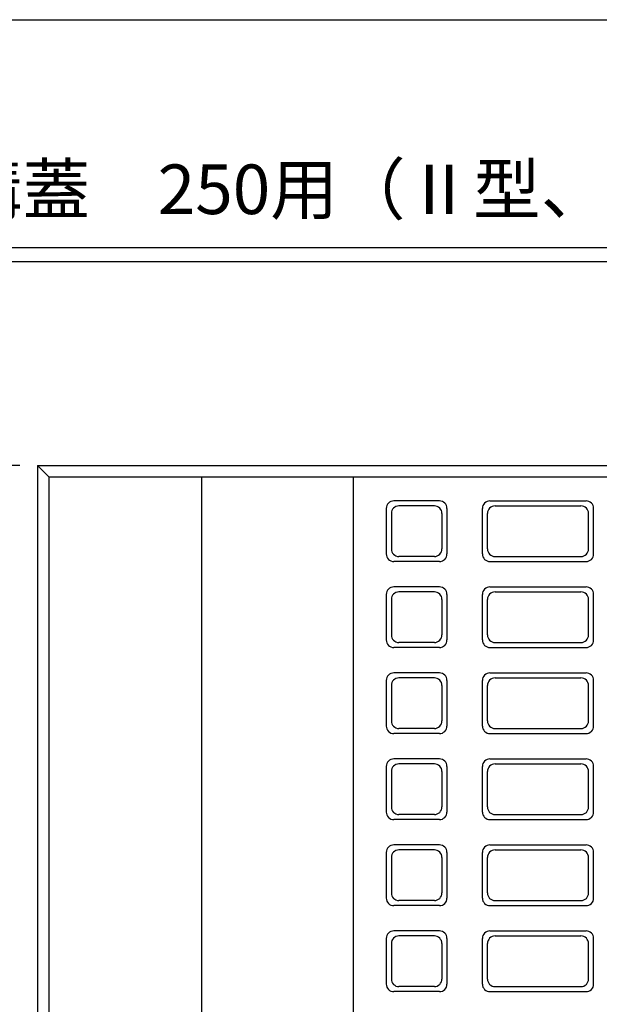
# Model space of a CAD drawing. Extents: x 0 to 2079, y 0 to 1470.
# Drawn here: x 696 to 925, y 1011 to 1400 of the extents above; entities that cross this region are included whole.
import ezdxf
from ezdxf.enums import TextEntityAlignment as Align

# ---------------------------------------------------------------- set-up
doc = ezdxf.new("R2010")
doc.units = 0
doc.header["$LTSCALE"] = 0.5
doc.layers.get('0').update_dxf_attribs({"linetype": 'CONTINUOUS'})
doc.layers.get('DEFPOINTS').update_dxf_attribs({"linetype": 'CONTINUOUS'})
doc.layers.add('寸法引出', color=2, linetype='CONTINUOUS')
doc.layers.add('枠', color=3, linetype='CONTINUOUS')
doc.styles.add('SANWA', font='MS Mincho.ttf')
doc.dimstyles.new('SANWA', dxfattribs={"dimtxt": 2.5, "dimasz": 2.5, "dimexe": 1, "dimexo": 1, "dimgap": 0, "dimtad": 1, "dimdec": 4, "dimdsep": 46, "dimtxsty": 'SANWA', "dimcen": 0, "dimclrd": 2, "dimclre": 2, "dimclrt": 2, "dimadec": 0, "dimazin": 0, "dimtfac": 1, "dimtdec": 4, "dimtix": 1, "dimtmove": 0, "dimatfit": 3, "dimfxl": 1, "dimtolj": 1, "dimtzin": 0, "dimarcsym": 0})

# ---------------------------------------------------------------- blocks, each defined once
blk = doc.blocks.new('*D5')
at = {"layer": 'DEFPOINTS', "color": 0, "ltscale": 7}
for p in [(703.1, 1223.81), (640.29, 727.81), (703.1, 727.81)]:
    blk.add_point(p, dxfattribs=at)
at = {"layer": '寸法引出', "lineweight": -2, "ltscale": 7}
for p, q in [((696.1, 1223.81), (636.79, 1223.81)), ((640.29, 1213.31), (640.29, 738.31)), ((696.1, 727.81), (636.79, 727.81))]:
    blk.add_line(p, q, dxfattribs=at)
at = {"layer": '寸法引出', "ltscale": 7}
for points in [[(638.54, 1213.31), (642.04, 1213.31), (640.29, 1223.81)], [(638.54, 738.31), (642.04, 738.31), (640.29, 727.81)]]:
    blk.add_solid(points, dxfattribs=at)
at = {"layer": '寸法引出', "ltscale": 7, "insert": (626.29, 975.81), "char_height": 14, "attachment_point": 5, "rotation": 90, "style": 'SANWA'}
blk.add_mtext('\\A1;496', dxfattribs=at)

msp = doc.modelspace()

# ---------------------------------------------------------------- linework, layer by layer
for p, q in [((461.05705, 1310), (1719.65114, 1310)), ((461.05705, 1304.4), (1719.65114, 1304.4))]:
    msp.add_line(p, q)
at = {"ltscale": 7}
for p, q in [((703.10201, 1223.81425), (1050.10201, 1223.81425)), ((703.10201, 1223.81425), (703.10201, 727.81425)), ((703.10201, 1223.81425), (707.60201, 1219.31425)), ((707.60201, 1219.31425), (707.60201, 732.31425)), ((707.60201, 1219.31425), (1045.60201, 1219.31425)), ((768.10201, 732.31425), (768.10201, 1219.31425)), ((828.10201, 732.31425), (828.10201, 1219.31425)), ((841.10201, 1206.81425), (841.10201, 1188.81425)), ((862.10201, 1209.81425), (844.10201, 1209.81425)), ((860.10201, 1207.81425), (846.10201, 1207.81425)), ((865.10201, 1206.81425), (865.10201, 1188.81425)), ((879.10201, 1188.81425), (879.10201, 1206.81425)), ((882.10201, 1209.81425), (920.10201, 1209.81425)), ((884.10201, 1207.81425), (918.10201, 1207.81425)), ((923.10201, 1188.81425), (923.10201, 1206.81425)), ((843.10201, 1204.81425), (843.10201, 1190.81425)), ((863.10201, 1204.81425), (863.10201, 1190.81425)), ((881.10201, 1190.81425), (881.10201, 1204.81425)), ((921.10201, 1190.81425), (921.10201, 1204.81425)), ((860.10201, 1187.81425), (846.10201, 1187.81425)), ((884.10201, 1187.81425), (918.10201, 1187.81425)), ((862.10201, 1185.81425), (844.10201, 1185.81425)), ((882.10201, 1185.81425), (920.10201, 1185.81425)), ((862.10201, 1175.81425), (844.10201, 1175.81425)), ((882.10201, 1175.81425), (920.10201, 1175.81425)), ((841.10201, 1172.81425), (841.10201, 1154.81425)), ((860.10201, 1173.81425), (846.10201, 1173.81425)), ((865.10201, 1172.81425), (865.10201, 1154.81425)), ((879.10201, 1154.81425), (879.10201, 1172.81425)), ((884.10201, 1173.81425), (918.10201, 1173.81425)), ((923.10201, 1154.81425), (923.10201, 1172.81425)), ((843.10201, 1170.81425), (843.10201, 1156.81425)), ((863.10201, 1170.81425), (863.10201, 1156.81425)), ((881.10201, 1156.81425), (881.10201, 1170.81425)), ((921.10201, 1156.81425), (921.10201, 1170.81425)), ((860.10201, 1153.81425), (846.10201, 1153.81425)), ((884.10201, 1153.81425), (918.10201, 1153.81425)), ((862.10201, 1151.81425), (844.10201, 1151.81425)), ((882.10201, 1151.81425), (920.10201, 1151.81425)), ((862.10201, 1141.81425), (844.10201, 1141.81425)), ((882.10201, 1141.81425), (920.10201, 1141.81425)), ((841.10201, 1138.81425), (841.10201, 1120.81425)), ((843.10201, 1136.81425), (843.10201, 1122.81425)), ((860.10201, 1139.81425), (846.10201, 1139.81425)), ((863.10201, 1136.81425), (863.10201, 1122.81425)), ((865.10201, 1138.81425), (865.10201, 1120.81425)), ((879.10201, 1120.81425), (879.10201, 1138.81425)), ((881.10201, 1122.81425), (881.10201, 1136.81425)), ((884.10201, 1139.81425), (918.10201, 1139.81425)), ((921.10201, 1122.81425), (921.10201, 1136.81425)), ((923.10201, 1120.81425), (923.10201, 1138.81425)), ((862.10201, 1117.81425), (844.10201, 1117.81425)), ((860.10201, 1119.81425), (846.10201, 1119.81425)), ((882.10201, 1117.81425), (920.10201, 1117.81425)), ((884.10201, 1119.81425), (918.10201, 1119.81425)), ((862.10201, 1107.81425), (844.10201, 1107.81425)), ((860.10201, 1105.81425), (846.10201, 1105.81425)), ((882.10201, 1107.81425), (920.10201, 1107.81425)), ((884.10201, 1105.81425), (918.10201, 1105.81425)), ((841.10201, 1104.81425), (841.10201, 1086.81425)), ((843.10201, 1102.81425), (843.10201, 1088.81425)), ((863.10201, 1102.81425), (863.10201, 1088.81425)), ((865.10201, 1104.81425), (865.10201, 1086.81425)), ((879.10201, 1086.81425), (879.10201, 1104.81425)), ((881.10201, 1088.81425), (881.10201, 1102.81425)), ((921.10201, 1088.81425), (921.10201, 1102.81425)), ((923.10201, 1086.81425), (923.10201, 1104.81425)), ((862.10201, 1083.81425), (844.10201, 1083.81425)), ((860.10201, 1085.81425), (846.10201, 1085.81425)), ((882.10201, 1083.81425), (920.10201, 1083.81425)), ((884.10201, 1085.81425), (918.10201, 1085.81425)), ((841.10201, 1070.81425), (841.10201, 1052.81425)), ((862.10201, 1073.81425), (844.10201, 1073.81425)), ((860.10201, 1071.81425), (846.10201, 1071.81425)), ((865.10201, 1070.81425), (865.10201, 1052.81425)), ((879.10201, 1052.81425), (879.10201, 1070.81425)), ((882.10201, 1073.81425), (920.10201, 1073.81425)), ((884.10201, 1071.81425), (918.10201, 1071.81425)), ((923.10201, 1052.81425), (923.10201, 1070.81425)), ((843.10201, 1068.81425), (843.10201, 1054.81425)), ((863.10201, 1068.81425), (863.10201, 1054.81425)), ((881.10201, 1054.81425), (881.10201, 1068.81425)), ((921.10201, 1054.81425), (921.10201, 1068.81425)), ((860.10201, 1051.81425), (846.10201, 1051.81425)), ((884.10201, 1051.81425), (918.10201, 1051.81425)), ((862.10201, 1049.81425), (844.10201, 1049.81425)), ((882.10201, 1049.81425), (920.10201, 1049.81425)), ((862.10201, 1039.81425), (844.10201, 1039.81425)), ((882.10201, 1039.81425), (920.10201, 1039.81425)), ((841.10201, 1036.81425), (841.10201, 1018.81425)), ((860.10201, 1037.81425), (846.10201, 1037.81425)), ((865.10201, 1036.81425), (865.10201, 1018.81425)), ((879.10201, 1018.81425), (879.10201, 1036.81425)), ((884.10201, 1037.81425), (918.10201, 1037.81425)), ((923.10201, 1018.81425), (923.10201, 1036.81425)), ((843.10201, 1034.81425), (843.10201, 1020.81425)), ((863.10201, 1034.81425), (863.10201, 1020.81425)), ((881.10201, 1020.81425), (881.10201, 1034.81425)), ((921.10201, 1020.81425), (921.10201, 1034.81425)), ((862.10201, 1015.81425), (844.10201, 1015.81425)), ((860.10201, 1017.81425), (846.10201, 1017.81425)), ((882.10201, 1015.81425), (920.10201, 1015.81425)), ((884.10201, 1017.81425), (918.10201, 1017.81425))]:
    msp.add_line(p, q, dxfattribs=at)
for centre, start, end in [((844.10201, 1206.81425), 90, 180), ((846.10201, 1204.81425), 90, 180), ((860.10201, 1204.81425), 0, 90), ((862.10201, 1206.81425), 0, 90), ((882.10201, 1206.81425), 90, 180), ((884.10201, 1204.81425), 90, 180), ((918.10201, 1204.81425), 0, 90), ((920.10201, 1206.81425), 0, 90), ((844.10201, 1188.81425), 180, 270), ((846.10201, 1190.81425), 180, 270), ((860.10201, 1190.81425), 270, 0), ((862.10201, 1188.81425), 270, 0), ((882.10201, 1188.81425), 180, 270), ((884.10201, 1190.81425), 180, 270), ((918.10201, 1190.81425), 270, 0), ((920.10201, 1188.81425), 270, 0), ((844.10201, 1172.81425), 90, 180), ((862.10201, 1172.81425), 0, 90), ((882.10201, 1172.81425), 90, 180), ((920.10201, 1172.81425), 0, 90), ((846.10201, 1170.81425), 90, 180), ((860.10201, 1170.81425), 0, 90), ((884.10201, 1170.81425), 90, 180), ((918.10201, 1170.81425), 0, 90), ((846.10201, 1156.81425), 180, 270), ((860.10201, 1156.81425), 270, 0), ((884.10201, 1156.81425), 180, 270), ((918.10201, 1156.81425), 270, 0), ((844.10201, 1154.81425), 180, 270), ((862.10201, 1154.81425), 270, 0), ((882.10201, 1154.81425), 180, 270), ((920.10201, 1154.81425), 270, 0), ((844.10201, 1138.81425), 90, 180), ((862.10201, 1138.81425), 0, 90), ((882.10201, 1138.81425), 90, 180), ((920.10201, 1138.81425), 0, 90), ((846.10201, 1136.81425), 90, 180), ((860.10201, 1136.81425), 0, 90), ((884.10201, 1136.81425), 90, 180), ((918.10201, 1136.81425), 0, 90), ((846.10201, 1122.81425), 180, 270), ((860.10201, 1122.81425), 270, 0), ((884.10201, 1122.81425), 180, 270), ((918.10201, 1122.81425), 270, 0), ((844.10201, 1120.81425), 180, 270), ((862.10201, 1120.81425), 270, 0), ((882.10201, 1120.81425), 180, 270), ((920.10201, 1120.81425), 270, 0), ((844.10201, 1104.81425), 90, 180), ((846.10201, 1102.81425), 90, 180), ((860.10201, 1102.81425), 0, 90), ((862.10201, 1104.81425), 0, 90), ((882.10201, 1104.81425), 90, 180), ((884.10201, 1102.81425), 90, 180), ((918.10201, 1102.81425), 0, 90), ((920.10201, 1104.81425), 0, 90), ((844.10201, 1086.81425), 180, 270), ((846.10201, 1088.81425), 180, 270), ((860.10201, 1088.81425), 270, 0), ((862.10201, 1086.81425), 270, 0), ((882.10201, 1086.81425), 180, 270), ((884.10201, 1088.81425), 180, 270), ((918.10201, 1088.81425), 270, 0), ((920.10201, 1086.81425), 270, 0), ((844.10201, 1070.81425), 90, 180), ((846.10201, 1068.81425), 90, 180), ((860.10201, 1068.81425), 0, 90), ((862.10201, 1070.81425), 0, 90), ((882.10201, 1070.81425), 90, 180), ((884.10201, 1068.81425), 90, 180), ((918.10201, 1068.81425), 0, 90), ((920.10201, 1070.81425), 0, 90), ((846.10201, 1054.81425), 180, 270), ((860.10201, 1054.81425), 270, 0), ((884.10201, 1054.81425), 180, 270), ((918.10201, 1054.81425), 270, 0), ((844.10201, 1052.81425), 180, 270), ((862.10201, 1052.81425), 270, 0), ((882.10201, 1052.81425), 180, 270), ((920.10201, 1052.81425), 270, 0), ((844.10201, 1036.81425), 90, 180), ((862.10201, 1036.81425), 0, 90), ((882.10201, 1036.81425), 90, 180), ((920.10201, 1036.81425), 0, 90), ((846.10201, 1034.81425), 90, 180), ((860.10201, 1034.81425), 0, 90), ((884.10201, 1034.81425), 90, 180), ((918.10201, 1034.81425), 0, 90), ((846.10201, 1020.81425), 180, 270), ((860.10201, 1020.81425), 270, 0), ((884.10201, 1020.81425), 180, 270), ((918.10201, 1020.81425), 270, 0), ((844.10201, 1018.81425), 180, 270), ((862.10201, 1018.81425), 270, 0), ((882.10201, 1018.81425), 180, 270), ((920.10201, 1018.81425), 270, 0)]:
    msp.add_arc(centre, 3, start, end, dxfattribs=at)
at = {"layer": '枠'}
msp.add_line((175, 1400), (2009, 1400), dxfattribs=at)

# ---------------------------------------------------------------- texts
at = {"style": 'SANWA'}
msp.add_text('エコノミー側溝蓋\u3000250用（Ⅱ型、Ｍ・Ｌタイプ兼用） ３４７×８６/１８６×４９６', height=19.6, dxfattribs=at).set_placement((1021.84121, 1330.42553), align=Align.MIDDLE)

# ---------------------------------------------------------------- dimensions: what is measured, and where the dimension line sits
at = {"layer": '寸法引出', "ltscale": 7}
dim = msp.add_linear_dim(base=(640.28837, 727.81425), p1=(703.10201, 1223.81425), p2=(703.10201, 727.81425), angle=90, dimstyle='SANWA', override={"dimscale": 7, "dimtxt": 2, "dimasz": 1.5, "dimexe": 0.5, "dimgap": 1, "dimclrd": 256, "dimclre": 256, "dimclrt": 256, "dimtmove": 2}, dxfattribs=at)
dim.commit()
dim.dimension.update_dxf_attribs({"geometry": '*D5', "text_midpoint": (626.28837, 975.81425)})

doc.saveas('drawing.dxf')
